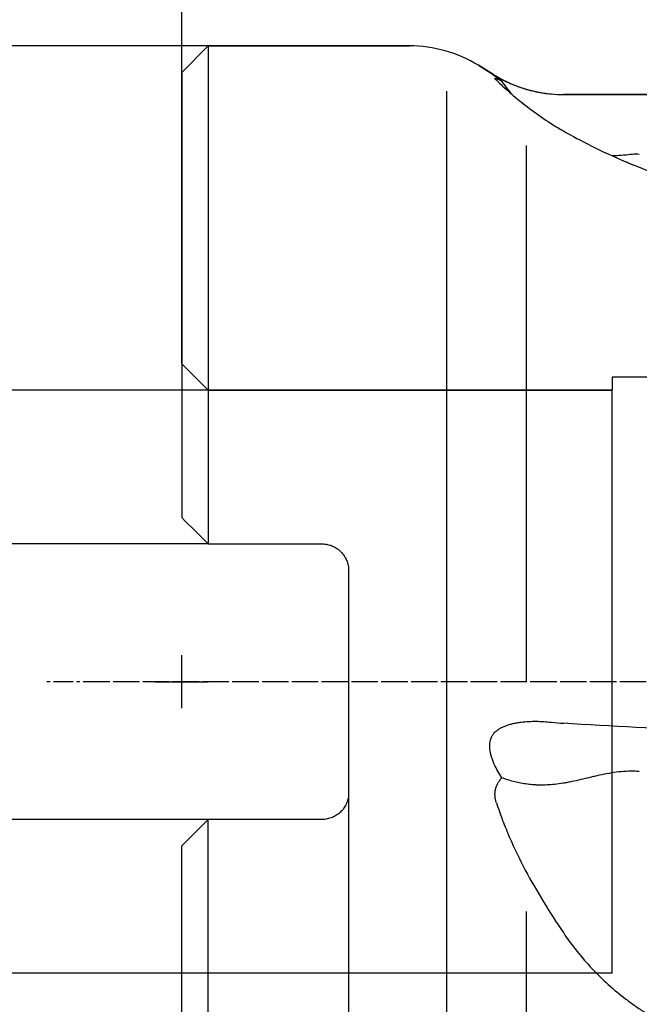
# Model space of a CAD drawing. Units: millimetres. Extents: x 230 to 330, y 232 to 349.
# Drawn here: x 268 to 292, y 277 to 314 of the extents above; entities that cross this region are included whole.
import ezdxf
from ezdxf.lldxf.tags import DXFTag

# ---------------------------------------------------------------- set-up
doc = ezdxf.new("R2010")
doc.units = ezdxf.units.MM
doc.linetypes.add('CENTER2', pattern=[1.125, 0.75, -0.125, 0.125, -0.125])
for name, color, linetype in [('1', 4, 'Continuous'), ('2', 7, 'Continuous'), ('4', 2, 'CENTER2'), ('80', 6, 'Continuous'), ('NOCUT', 7, 'Continuous'), ('SK2', 7, 'Continuous'), ('SK3', 1, 'DASHED'), ('SK4', 2, 'CENTER2')]:
    doc.layers.add(name, color=color, linetype=linetype)
tags = doc.linetypes.add('DASHED', pattern=[25.72, 12.86, -12.86]).pattern_tags.tags
tags[6:7] = [DXFTag(74, 4), DXFTag(75, 0), DXFTag(340, '0'), DXFTag(46, 0.0), DXFTag(50, 0.0), DXFTag(44, 0.0), DXFTag(45, 0.0)]
tags[4:5] = [DXFTag(74, 4), DXFTag(75, 0), DXFTag(340, '0'), DXFTag(46, 0.0), DXFTag(50, 0.0), DXFTag(44, 0.0), DXFTag(45, 0.0)]

msp = doc.modelspace()

# ---------------------------------------------------------------- linework, layer by layer
at = {"layer": '1'}
for p, q in [((275.58, 312.868), (274.58, 311.868)), ((283.175, 312.868), (275.58, 312.868)), ((275.58, 312.868), (275.58, 294.068)), ((274.58, 311.868), (274.58, 295.068)), ((286.33, 311.8), (285.78, 312.136)), ((284.58, 311.166), (284.58, 266.57)), ((287.58, 309.103), (287.58, 288.862)), ((275.58, 294.068), (279.88, 294.068)), ((280.88, 293.068), (280.88, 284.668)), ((275.58, 264.868), (275.58, 283.668)), ((279.88, 283.668), (275.58, 283.668)), ((274.58, 265.868), (274.58, 282.668)), ((287.58, 280.2), (287.58, 267.998))]:
    msp.add_line(p, q, dxfattribs=at)
msp.add_arc((283.175, 307.868), 5, 58.5979, 90, dxfattribs=at)
for major_axis, ratio, start_param, end_param in [((-501.561, -14.114), 0.034083, 4.024527, 4.038571), ((-501.56, 18.283), 0.024995, 4.026398, 4.040442)]:
    msp.add_ellipse((-23.599, 288.868), major_axis=major_axis, ratio=ratio, start_param=start_param, end_param=end_param, dxfattribs=at)
for points, knots in [([(286.38, 311.741), (286.36, 311.756), (286.34, 311.771), (286.304, 311.797), (286.287, 311.809), (286.265, 311.825), (286.258, 311.83), (286.246, 311.84), (286.24, 311.844), (286.224, 311.856), (286.217, 311.862), (286.21, 311.868), (286.208, 311.869), (286.208, 311.871), (286.208, 311.871), (286.212, 311.87), (286.214, 311.868), (286.22, 311.865), (286.223, 311.864), (286.228, 311.861), (286.231, 311.859), (286.248, 311.849), (286.267, 311.838), (286.297, 311.82), (286.304, 311.816), (286.317, 311.807), (286.325, 311.803), (286.347, 311.789), (286.363, 311.78), (286.38, 311.769)], [0, 0, 0, 0, 0.125, 0.125, 0.25, 0.25, 0.3125, 0.3125, 0.375, 0.375, 0.5, 0.5, 0.5625, 0.5625, 0.625, 0.625, 0.6875, 0.6875, 0.71875, 0.71875, 0.75, 0.75, 0.875, 0.875, 0.90625, 0.90625, 0.9375, 0.9375, 1, 1, 1, 1]), ([(286.38, 311.769), (286.413, 311.749), (286.447, 311.729), (286.519, 311.686), (286.557, 311.665), (286.616, 311.632), (286.636, 311.622), (286.677, 311.6), (286.698, 311.589), (286.76, 311.557), (286.803, 311.536), (286.889, 311.495), (286.933, 311.475), (287.021, 311.436), (287.065, 311.417), (287.156, 311.38), (287.201, 311.362), (287.27, 311.336), (287.293, 311.328), (287.34, 311.311), (287.363, 311.303), (287.481, 311.263), (287.575, 311.234), (287.765, 311.182), (287.861, 311.159), (288.053, 311.119), (288.15, 311.102), (288.344, 311.073), (288.442, 311.061), (288.54, 311.053)], [0, 0, 0, 0, 0.0625, 0.0625, 0.125, 0.125, 0.15625, 0.15625, 0.1875, 0.1875, 0.25, 0.25, 0.3125, 0.3125, 0.375, 0.375, 0.4375, 0.4375, 0.46875, 0.46875, 0.5, 0.5, 0.625, 0.625, 0.75, 0.75, 0.875, 0.875, 1, 1, 1, 1]), ([(286.662, 311.549), (286.61, 311.583), (286.56, 311.616), (286.466, 311.68), (286.421, 311.712), (286.38, 311.741)], [0, 0, 0, 0, 0.5, 0.5, 1, 1, 1, 1]), ([(286.46, 311.573), (286.447, 311.585), (286.436, 311.596), (286.419, 311.615), (286.413, 311.624), (286.407, 311.634), (286.406, 311.636), (286.405, 311.641), (286.406, 311.643), (286.409, 311.647), (286.415, 311.648), (286.426, 311.646), (286.429, 311.646), (286.434, 311.644), (286.443, 311.642), (286.467, 311.634), (286.494, 311.623), (286.525, 311.61), (286.536, 311.605), (286.559, 311.595), (286.571, 311.59), (286.608, 311.573), (286.634, 311.562), (286.662, 311.549)], [0, 0, 0, 0, 0.125, 0.125, 0.25, 0.25, 0.3125, 0.3125, 0.375, 0.375, 0.5, 0.5, 0.53125, 0.53125, 0.5625, 0.625, 0.75, 0.75, 0.8125, 0.8125, 0.875, 0.875, 1, 1, 1, 1]), ([(286.46, 311.573), (286.533, 311.503), (286.612, 311.43), (286.777, 311.278), (286.864, 311.2), (287.137, 310.96), (287.336, 310.793), (287.764, 310.46), (287.992, 310.292), (288.472, 309.967), (288.724, 309.81), (288.986, 309.661)], [0, 0, 0, 0, 0.125, 0.125, 0.25, 0.25, 0.5, 0.5, 0.75, 0.75, 1, 1, 1, 1]), ([(288.986, 309.661), (289.312, 309.475), (289.67, 309.281), (290.455, 308.888), (290.882, 308.689), (291.404, 308.47), (291.462, 308.445), (291.58, 308.397), (291.64, 308.373), (291.821, 308.301), (291.942, 308.253), (292.313, 308.113), (292.567, 308.023), (293.087, 307.848), (293.353, 307.765), (293.898, 307.606), (294.178, 307.53), (294.463, 307.459)], [0, 0, 0, 0, 0.25, 0.25, 0.5, 0.5, 0.53125, 0.53125, 0.5625, 0.5625, 0.625, 0.625, 0.75, 0.75, 0.875, 0.875, 1, 1, 1, 1]), ([(291.447, 308.76), (291.323, 308.745), (291.2, 308.733), (290.995, 308.721), (290.914, 308.718), (290.833, 308.718)], [0, 0, 0, 0, 0.59988, 0.59988, 1, 1, 1, 1]), ([(291.853, 308.775), (291.785, 308.777), (291.717, 308.778), (291.582, 308.774), (291.514, 308.769), (291.447, 308.76)], [0, 0, 0, 0, 0.5, 0.5, 1, 1, 1, 1]), ([(279.88, 294.068), (279.947, 294.068), (280.012, 294.061), (280.109, 294.042), (280.141, 294.034), (280.188, 294.02), (280.204, 294.014), (280.235, 294.003), (280.251, 293.997), (280.327, 293.965), (280.384, 293.934), (280.452, 293.888), (280.465, 293.879), (280.492, 293.859), (280.505, 293.849), (280.543, 293.818), (280.567, 293.795), (280.636, 293.726), (280.677, 293.676), (280.722, 293.607), (280.731, 293.594), (280.748, 293.566), (280.772, 293.523), (280.806, 293.45), (280.828, 293.389), (280.847, 293.326), (280.855, 293.295), (280.874, 293.198), (280.88, 293.134), (280.88, 293.068)], [0, 0, 0, 0, 0.125, 0.125, 0.1875, 0.1875, 0.21875, 0.21875, 0.25, 0.25, 0.375, 0.375, 0.40625, 0.40625, 0.4375, 0.4375, 0.5, 0.5, 0.625, 0.625, 0.65625, 0.65625, 0.6875, 0.75, 0.8125, 0.8125, 0.875, 0.875, 1, 1, 1, 1]), ([(286.38, 286.936), (286.413, 286.971), (286.447, 287.002), (286.519, 287.058), (286.557, 287.083), (286.616, 287.117), (286.636, 287.128), (286.677, 287.149), (286.698, 287.159), (286.76, 287.187), (286.803, 287.204), (286.889, 287.234), (286.933, 287.248), (287.021, 287.273), (287.065, 287.284), (287.156, 287.304), (287.201, 287.313), (287.27, 287.324), (287.293, 287.328), (287.34, 287.335), (287.363, 287.338), (287.481, 287.354), (287.575, 287.362), (287.765, 287.373), (287.861, 287.375), (288.053, 287.374), (288.15, 287.37), (288.344, 287.358), (288.442, 287.349), (288.54, 287.337)], [0, 0, 0, 0, 0.0625, 0.0625, 0.125, 0.125, 0.15625, 0.15625, 0.1875, 0.1875, 0.25, 0.25, 0.3125, 0.3125, 0.375, 0.375, 0.4375, 0.4375, 0.46875, 0.46875, 0.5, 0.5, 0.625, 0.625, 0.75, 0.75, 0.875, 0.875, 1, 1, 1, 1]), ([(286.38, 285.753), (286.36, 285.799), (286.34, 285.845), (286.304, 285.94), (286.287, 285.988), (286.265, 286.062), (286.258, 286.087), (286.246, 286.137), (286.24, 286.162), (286.224, 286.238), (286.217, 286.29), (286.21, 286.369), (286.208, 286.395), (286.208, 286.449), (286.208, 286.476), (286.212, 286.529), (286.214, 286.555), (286.22, 286.595), (286.223, 286.608), (286.228, 286.635), (286.231, 286.648), (286.248, 286.713), (286.267, 286.762), (286.297, 286.82), (286.304, 286.831), (286.317, 286.854), (286.325, 286.865), (286.347, 286.897), (286.363, 286.917), (286.38, 286.936)], [0, 0, 0, 0, 0.125, 0.125, 0.25, 0.25, 0.3125, 0.3125, 0.375, 0.375, 0.5, 0.5, 0.5625, 0.5625, 0.625, 0.625, 0.6875, 0.6875, 0.71875, 0.71875, 0.75, 0.75, 0.875, 0.875, 0.90625, 0.90625, 0.9375, 0.9375, 1, 1, 1, 1]), ([(286.662, 285.244), (286.61, 285.325), (286.56, 285.408), (286.466, 285.577), (286.421, 285.663), (286.38, 285.753)], [0, 0, 0, 0, 0.5, 0.5, 1, 1, 1, 1]), ([(291.447, 285.489), (291.323, 285.485), (291.2, 285.475), (290.955, 285.447), (290.832, 285.429), (290.589, 285.387), (290.468, 285.362), (290.316, 285.329), (290.286, 285.323), (290.226, 285.309), (290.196, 285.302), (290.106, 285.281), (290.046, 285.268), (289.869, 285.226), (289.754, 285.198), (289.527, 285.145), (289.415, 285.12), (289.249, 285.085), (289.195, 285.074), (289.113, 285.059), (289.086, 285.054), (289.032, 285.044), (289.005, 285.04), (288.872, 285.018), (288.769, 285.004), (288.568, 284.981), (288.47, 284.974), (288.278, 284.965), (288.184, 284.963), (288.046, 284.966), (288.001, 284.967), (287.91, 284.972), (287.866, 284.975), (287.734, 284.986), (287.649, 284.995), (287.483, 285.02), (287.402, 285.034), (287.244, 285.067), (287.167, 285.085), (286.942, 285.145), (286.799, 285.192), (286.662, 285.244)], [0, 0, 0, 0, 0.0625, 0.0625, 0.125, 0.125, 0.1875, 0.1875, 0.203125, 0.203125, 0.21875, 0.21875, 0.25, 0.25, 0.3125, 0.3125, 0.375, 0.375, 0.40625, 0.40625, 0.421875, 0.421875, 0.4375, 0.4375, 0.5, 0.5, 0.5625, 0.5625, 0.625, 0.625, 0.65625, 0.65625, 0.6875, 0.6875, 0.75, 0.75, 0.8125, 0.8125, 0.875, 0.875, 1, 1, 1, 1]), ([(291.853, 285.477), (291.785, 285.482), (291.717, 285.486), (291.582, 285.491), (291.514, 285.491), (291.447, 285.489)], [0, 0, 0, 0, 0.5, 0.5, 1, 1, 1, 1]), ([(286.46, 284.297), (286.447, 284.335), (286.436, 284.375), (286.419, 284.455), (286.413, 284.496), (286.407, 284.56), (286.406, 284.581), (286.405, 284.624), (286.406, 284.645), (286.409, 284.709), (286.415, 284.752), (286.426, 284.805), (286.429, 284.815), (286.434, 284.837), (286.443, 284.868), (286.467, 284.94), (286.494, 284.999), (286.525, 285.056), (286.536, 285.074), (286.559, 285.11), (286.571, 285.128), (286.608, 285.18), (286.634, 285.213), (286.662, 285.244)], [0, 0, 0, 0, 0.125, 0.125, 0.25, 0.25, 0.3125, 0.3125, 0.375, 0.375, 0.5, 0.5, 0.53125, 0.53125, 0.5625, 0.625, 0.75, 0.75, 0.8125, 0.8125, 0.875, 0.875, 1, 1, 1, 1]), ([(280.88, 284.668), (280.88, 284.602), (280.874, 284.538), (280.855, 284.443), (280.847, 284.411), (280.828, 284.349), (280.817, 284.318), (280.78, 284.228), (280.75, 284.17), (280.696, 284.089), (280.677, 284.063), (280.635, 284.012), (280.613, 283.987), (280.545, 283.918), (280.494, 283.876), (280.413, 283.821), (280.384, 283.804), (280.326, 283.773), (280.297, 283.758), (280.206, 283.72), (280.143, 283.701), (280.013, 283.675), (279.947, 283.668), (279.88, 283.668)], [0, 0, 0, 0, 0.125, 0.125, 0.1875, 0.1875, 0.25, 0.25, 0.375, 0.375, 0.4375, 0.4375, 0.5, 0.5, 0.625, 0.625, 0.6875, 0.6875, 0.75, 0.75, 0.875, 0.875, 1, 1, 1, 1]), ([(286.46, 284.297), (286.533, 284.072), (286.612, 283.852), (286.777, 283.418), (286.864, 283.204), (287.137, 282.571), (287.336, 282.16), (287.764, 281.354), (287.992, 280.958), (288.472, 280.173), (288.724, 279.785), (288.986, 279.397)], [0, 0, 0, 0, 0.125, 0.125, 0.25, 0.25, 0.5, 0.5, 0.75, 0.75, 1, 1, 1, 1]), ([(288.986, 279.397), (289.312, 278.912), (289.67, 278.461), (290.455, 277.626), (290.882, 277.241), (291.404, 276.844), (291.462, 276.8), (291.58, 276.714), (291.64, 276.672), (291.821, 276.546), (291.942, 276.464), (292.313, 276.228), (292.567, 276.079), (293.087, 275.802), (293.353, 275.673), (293.898, 275.432), (294.178, 275.321), (294.463, 275.218)], [0, 0, 0, 0, 0.25, 0.25, 0.5, 0.5, 0.53125, 0.53125, 0.5625, 0.5625, 0.625, 0.625, 0.75, 0.75, 0.875, 0.875, 1, 1, 1, 1])]:
    msp.add_open_spline(points, degree=3, knots=knots, dxfattribs=at)
for points in [[(287.035, 311.049), (286.906, 311.213), (286.781, 311.379), (286.662, 311.549)], [(288.54, 311.053), (288.687, 311.04), (288.835, 311.034), (288.986, 311.034)], [(274.58, 295.068), (274.909, 294.739), (275.243, 294.406), (275.58, 294.068)], [(288.54, 287.337), (288.687, 287.319), (288.835, 287.306), (288.986, 287.298)], [(275.58, 283.668), (275.243, 283.331), (274.909, 282.997), (274.58, 282.668)]]:
    msp.add_open_spline(points, degree=3, dxfattribs=at)
at = {"layer": '2'}
msp.add_line((274.58, 311.868), (274.58, 346.783), dxfattribs=at)
at = {"layer": '4'}
msp.add_line((320.237, 288.868), (271.463, 288.868), dxfattribs=at)
at = {"layer": '80'}
for p, q in [((274.58, 287.868), (274.58, 289.868)), ((273.58, 288.868), (275.58, 288.868))]:
    msp.add_line(p, q, dxfattribs=at)
msp.add_point((274.58, 288.868), dxfattribs=at)
at = {"layer": 'NOCUT'}
for p, q in [((274.58, 311.868), (275.58, 312.868)), ((275.58, 312.868), (283.175, 312.868)), ((274.58, 300.868), (274.58, 311.868)), ((285.78, 312.136), (286.38, 311.769)), ((288.986, 311.037), (294.463, 311.037)), ((275.58, 299.868), (274.58, 300.868)), ((294.83, 300.368), (290.83, 300.368)), ((290.83, 300.368), (290.83, 299.868)), ((290.83, 299.868), (275.58, 299.868))]:
    msp.add_line(p, q, dxfattribs=at)
for centre, start, end in [((283.175, 307.868), 58.5979, 90), ((288.986, 316.037), 238.5979, 270)]:
    msp.add_arc(centre, 5, start, end, dxfattribs=at)
at = {"layer": 'SK2'}
for p, q in [((275.58, 312.868), (232.648, 312.868)), ((275.58, 299.868), (245.354, 299.868)), ((275.58, 294.068), (258.9, 294.068)), ((280.88, 284.668), (280.88, 252.765)), ((275.58, 283.668), (258.9, 283.668)), ((275.58, 277.868), (245.354, 277.868))]:
    msp.add_line(p, q, dxfattribs=at)
at = {"layer": 'SK3'}
for p, q in [((275.58, 299.868), (290.83, 299.868)), ((290.83, 277.868), (290.83, 299.868)), ((290.83, 277.868), (275.58, 277.868))]:
    msp.add_line(p, q, dxfattribs=at)
at = {"layer": 'SK4'}
msp.add_line((322.237, 288.868), (269.463, 288.868), dxfattribs=at)

doc.saveas('drawing.dxf')
